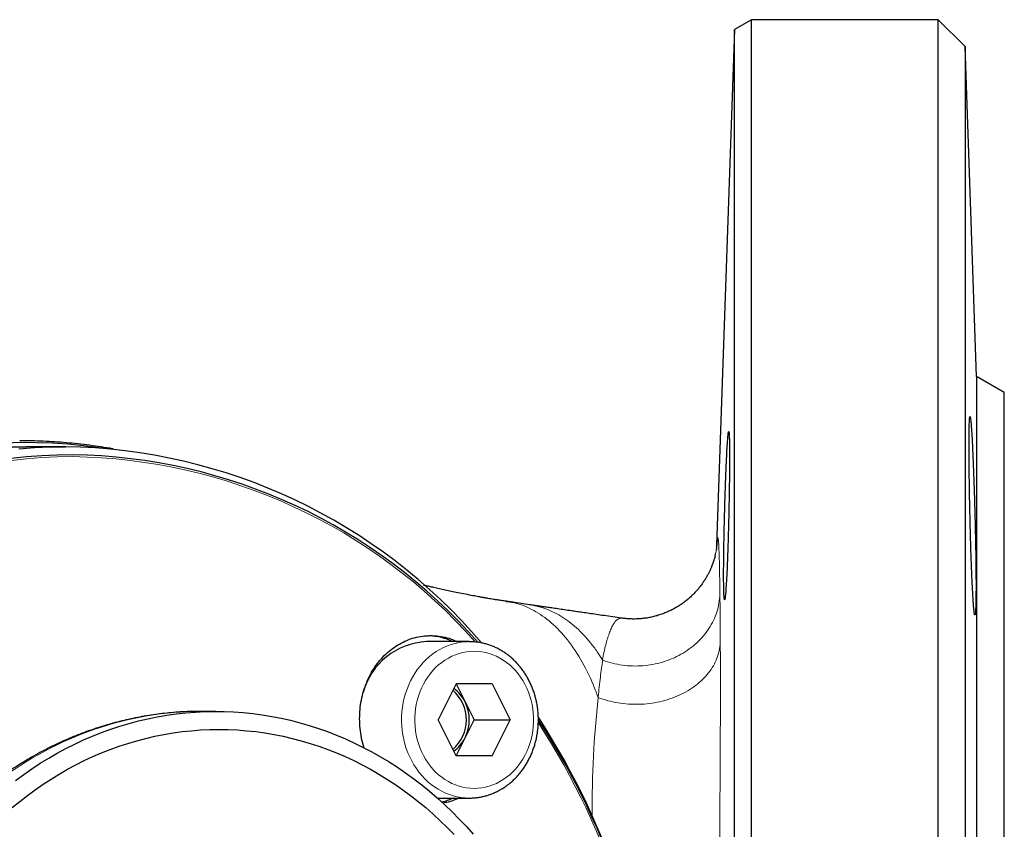
# Model space of a CAD drawing. Units: millimetres. Extents: x 47 to 1161, y 24 to 796.
# Drawn here: x 819 to 901, y 154 to 221 of the extents above; entities that cross this region are included whole.
import ezdxf

# ---------------------------------------------------------------- set-up
doc = ezdxf.new("R2010")
doc.units = ezdxf.units.MM

msp = doc.modelspace()

# ---------------------------------------------------------------- linework, layer by layer
at = {"color": 7, "linetype": 'Continuous', "lineweight": 25}
for p, q in [((879.871, 221.212), (878.465, 220.4)), ((895.371, 221.212), (879.871, 221.212)), ((879.871, 36.212), (879.871, 221.212)), ((897.612, 218.971), (895.371, 221.212)), ((895.371, 36.212), (895.371, 221.212)), ((878.465, 220.4), (876.969, 177.56)), ((878.465, 37.024), (878.465, 220.4)), ((898.569, 191.544), (897.612, 218.971)), ((897.612, 218.971), (897.612, 38.453)), ((900.871, 190.216), (898.569, 191.544)), ((898.569, 191.544), (898.569, 65.88)), ((900.871, 67.208), (900.871, 190.216)), ((822.871, 185.712), (819.621, 185.712)), ((876.953, 177.381), (876.956, 177.413)), ((861.427, 172.578), (859.5, 172.86)), ((869.085, 171.455), (869.1, 171.454)), ((856.421, 169.507), (852.871, 169.507)), ((856.394, 169.507), (856.421, 169.507)), ((855.321, 166.007), (853.821, 163.007)), ((858.321, 166.007), (855.321, 166.007)), ((855.321, 166.007), (856.071, 164.507)), ((858.321, 166.007), (859.821, 163.007)), ((856.071, 164.507), (856.821, 163.007)), ((835.348, 163.712), (834.082, 163.712)), ((855.321, 160.007), (853.821, 163.007)), ((856.071, 161.507), (856.821, 163.007)), ((856.821, 163.007), (859.821, 163.007)), ((858.321, 160.007), (859.821, 163.007)), ((855.321, 160.007), (856.071, 161.507)), ((858.321, 160.007), (855.321, 160.007)), ((853.769, 156.507), (856.421, 156.507))]:
    msp.add_line(p, q, dxfattribs=at)
at = {"color": 7, "linetype": 'Continuous', "lineweight": 18}
msp.add_line((876.956, 177.413), (876.97, 177.58), dxfattribs=at)
at = {"color": 7, "linetype": 'Continuous', "lineweight": 25, "flags": 128}
for points in [[(817.846, 186.048), (819.149, 186.082), (820.453, 186.076), (821.756, 186.031), (823.058, 185.947), (824.357, 185.823), (825.653, 185.66), (826.161, 185.585)], [(818.329, 185.692), (819.621, 185.712)], [(818.998, 185.536), (820.287, 185.634), (821.579, 185.692), (822.871, 185.712)], [(823.451, 185.042), (822.174, 185.023), (820.898, 184.965), (819.624, 184.868), (818.352, 184.733)], [(818.725, 157.979), (819.395, 158.473), (820.077, 158.946), (820.769, 159.398), (821.471, 159.829), (822.183, 160.238), (822.903, 160.626), (823.633, 160.992), (824.37, 161.336), (825.115, 161.657), (825.867, 161.956), (826.625, 162.232), (827.39, 162.484), (828.16, 162.714), (828.935, 162.92), (829.714, 163.102), (830.497, 163.261), (831.284, 163.396), (832.073, 163.507), (832.865, 163.594), (833.658, 163.658), (834.453, 163.697), (835.248, 163.712), (836.043, 163.703), (836.837, 163.67), (837.631, 163.613), (838.423, 163.531), (839.213, 163.426), (840, 163.297), (840.785, 163.144), (841.565, 162.968), (842.341, 162.768), (843.112, 162.544), (843.878, 162.297), (844.638, 162.027), (845.392, 161.735), (846.139, 161.419), (846.878, 161.081), (847.609, 160.72), (848.332, 160.338), (849.046, 159.934), (849.751, 159.508), (850.445, 159.061), (851.13, 158.594), (851.803, 158.105), (852.465, 157.597), (853.115, 157.068), (853.753, 156.52), (854.379, 155.953), (854.991, 155.367), (855.59, 154.763), (856.175, 154.141), (856.745, 153.502)], [(818.444, 155.71), (819.067, 156.224), (819.702, 156.719), (820.348, 157.194), (821.004, 157.65), (821.671, 158.085), (822.347, 158.5), (823.033, 158.894), (823.727, 159.268), (824.43, 159.619), (825.14, 159.95), (825.858, 160.258), (826.583, 160.545), (827.314, 160.809), (828.05, 161.051), (828.792, 161.271), (829.539, 161.468), (830.29, 161.642), (831.044, 161.793), (831.802, 161.921), (832.563, 162.025), (833.325, 162.107), (834.09, 162.165), (834.855, 162.2), (835.621, 162.212), (835.621, 162.212)], [(835.621, 162.212), (836.387, 162.2), (837.152, 162.165), (837.916, 162.107), (838.679, 162.025), (839.439, 161.921), (840.197, 161.793), (840.952, 161.642), (841.703, 161.468), (842.449, 161.271), (843.191, 161.051), (843.928, 160.809), (844.659, 160.545), (845.383, 160.258), (846.101, 159.95), (846.811, 159.619), (847.514, 159.268), (848.208, 158.894), (848.894, 158.5), (849.57, 158.085), (850.237, 157.65), (850.893, 157.194), (851.539, 156.719), (852.174, 156.224), (852.797, 155.71), (853.408, 155.177), (854.007, 154.625), (854.593, 154.056), (855.166, 153.469)]]:
    msp.add_lwpolyline(points, dxfattribs=at)
at = {"color": 7, "linetype": 'Continuous', "lineweight": 18, "flags": 128}
for points in [[(818.37, 184.579), (819.638, 184.713), (820.909, 184.809), (822.182, 184.867), (823.455, 184.886), (823.455, 184.886)], [(856.421, 156.507), (856.084, 156.518), (855.749, 156.553), (855.416, 156.611), (855.086, 156.692), (854.762, 156.795), (854.443, 156.921), (854.131, 157.069), (853.828, 157.237), (853.534, 157.427), (853.25, 157.636), (852.977, 157.865), (852.717, 158.112), (852.47, 158.376), (852.237, 158.657), (852.02, 158.954), (851.818, 159.265), (851.632, 159.59), (851.464, 159.927), (851.313, 160.274), (851.181, 160.632), (851.067, 160.998), (850.973, 161.371), (850.898, 161.75), (850.843, 162.134), (850.807, 162.521), (850.792, 162.909), (850.797, 163.298), (850.822, 163.686), (850.868, 164.071), (850.933, 164.453), (851.017, 164.829), (851.122, 165.199), (851.245, 165.561), (851.386, 165.914), (851.546, 166.257), (851.723, 166.587), (851.917, 166.905), (852.127, 167.21), (852.352, 167.499), (852.592, 167.771), (852.846, 168.027), (853.112, 168.265), (853.39, 168.484), (853.679, 168.684), (853.978, 168.863), (854.286, 169.021), (854.601, 169.158), (854.923, 169.272), (855.25, 169.365), (855.582, 169.434), (855.916, 169.48), (856.252, 169.504), (856.394, 169.507)], [(856.821, 157.307), (857.137, 157.318), (857.452, 157.353), (857.764, 157.412), (858.073, 157.493), (858.376, 157.597), (858.673, 157.723), (858.963, 157.871), (859.243, 158.04), (859.514, 158.23), (859.773, 158.439), (860.021, 158.666), (860.255, 158.912), (860.475, 159.175), (860.68, 159.453), (860.869, 159.746), (861.042, 160.052), (861.197, 160.37), (861.335, 160.699), (861.453, 161.038), (861.553, 161.385), (861.633, 161.738), (861.694, 162.097), (861.734, 162.459), (861.755, 162.824), (861.755, 163.189), (861.734, 163.554), (861.694, 163.916), (861.633, 164.275), (861.553, 164.628), (861.453, 164.975), (861.335, 165.314), (861.197, 165.643), (861.042, 165.961), (860.869, 166.268), (860.68, 166.561), (860.475, 166.839), (860.255, 167.101), (860.021, 167.347), (859.773, 167.575), (859.514, 167.784), (859.243, 167.973), (858.963, 168.142), (858.673, 168.29), (858.376, 168.416), (858.073, 168.52), (857.764, 168.602), (857.452, 168.66), (857.137, 168.695), (856.821, 168.707), (856.505, 168.695), (856.19, 168.66), (855.877, 168.602), (855.569, 168.52), (855.265, 168.416), (854.968, 168.29), (854.679, 168.142), (854.398, 167.973), (854.128, 167.784), (853.868, 167.575), (853.621, 167.347), (853.387, 167.101), (853.167, 166.839), (852.961, 166.561), (852.772, 166.268), (852.6, 165.961), (852.444, 165.643), (852.307, 165.314), (852.188, 164.975), (852.088, 164.628), (852.008, 164.275), (851.948, 163.916), (851.907, 163.554), (851.887, 163.189), (851.887, 162.824), (851.907, 162.459), (851.948, 162.097), (852.008, 161.738), (852.088, 161.385), (852.188, 161.038), (852.307, 160.699), (852.444, 160.37), (852.6, 160.052), (852.772, 159.746), (852.961, 159.453), (853.167, 159.175), (853.387, 158.912), (853.621, 158.666), (853.868, 158.439), (854.128, 158.23), (854.398, 158.04), (854.679, 157.871), (854.968, 157.723), (855.265, 157.597), (855.569, 157.493), (855.877, 157.412), (856.19, 157.353), (856.505, 157.318), (856.821, 157.307)]]:
    msp.add_lwpolyline(points, dxfattribs=at)
at = {"color": 7, "linetype": 'Continuous', "lineweight": 25}
for centre, radius, start, end in [((822.169, 139.436), 46.281, 40.36173, 89.13123), ((822.775, 139.386), 45.661, 41.19236, 89.15225), ((853.131, 163.779), 5.734, 92.59935, 164.81879), ((852.807, 164.64), 5.367, 65.05997, 87.11471), ((852.931, 163.007), 3.252, 310.73718, 49.26282), ((853.532, 163.269), 2.824, 25.99101, 55.79573), ((853.025, 163.007), 3.395, 333.78112, 26.21888), ((809.623, 129.199), 62.591, 2.75954, 32.93059), ((810.514, 129.24), 61.697, 2.76081, 33.16794), ((853.532, 162.744), 2.824, 304.20396, 334.0093), ((852.767, 161.491), 5.491, 284.47285, 294.80684)]:
    msp.add_arc(centre, radius, start, end, dxfattribs=at)
at = {"color": 7, "linetype": 'Continuous', "lineweight": 18}
for centre, radius, start, end in [((822.808, 139.425), 45.466, 41.39791, 89.1844), ((949.635, 155.763), 83.008, 173.70707, 180.46471), ((810.405, 129.194), 61.678, 2.805, 32.95644)]:
    msp.add_arc(centre, radius, start, end, dxfattribs=at)
msp.add_ellipse((833.244, 128.712), major_axis=(3.32, 34.882), ratio=0.864055, start_param=0.082058, end_param=0.66665, dxfattribs=at)
at = {"color": 7, "linetype": 'Continuous', "lineweight": 25}
for points, knots in [([(898.215, 185.814), (898.196, 186.199), (898.178, 186.54), (898.151, 186.987), (898.142, 187.126), (898.125, 187.381), (898.116, 187.498), (898.091, 187.808), (898.076, 187.964), (898.046, 188.174), (898.033, 188.227), (898.008, 188.227), (897.997, 188.175), (897.983, 188.016), (897.978, 187.949), (897.97, 187.792), (897.963, 187.611), (897.957, 187.381), (897.952, 187.126), (897.95, 186.986), (897.945, 186.533), (897.944, 186.191), (897.944, 185.62), (897.944, 185.42), (897.946, 185), (897.947, 184.781), (897.952, 184.108), (897.957, 183.634), (897.967, 182.885), (897.97, 182.627), (897.979, 182.108), (897.983, 181.847), (897.997, 181.056), (898.008, 180.52), (898.033, 179.431), (898.047, 178.894), (898.068, 178.103), (898.076, 177.842), (898.092, 177.324), (898.1, 177.066), (898.125, 176.317), (898.142, 175.843), (898.178, 174.947), (898.197, 174.523), (898.234, 173.762), (898.253, 173.42), (898.281, 172.969), (898.291, 172.828), (898.309, 172.573), (898.328, 172.344), (898.345, 172.162), (898.363, 172.005), (898.371, 171.939), (898.397, 171.78), (898.412, 171.728), (898.434, 171.727), (898.441, 171.74), (898.454, 171.793), (898.46, 171.833), (898.477, 171.991), (898.487, 172.147), (898.499, 172.456), (898.503, 172.573), (898.509, 172.829), (898.512, 172.967), (898.518, 173.415), (898.52, 173.756), (898.52, 174.525), (898.518, 174.944), (898.512, 175.614), (898.509, 175.845), (898.503, 176.322), (898.499, 176.569), (898.487, 177.32), (898.477, 177.834), (898.454, 178.891), (898.441, 179.438), (898.412, 180.515), (898.397, 181.05), (898.372, 181.847), (898.363, 182.112), (898.346, 182.629), (898.337, 182.883), (898.31, 183.627), (898.291, 184.105), (898.253, 185.01), (898.234, 185.429), (898.215, 185.814)], [0, 0, 0, 0, 0.03125, 0.03125, 0.046875, 0.046875, 0.0625, 0.0625, 0.09375, 0.09375, 0.125, 0.125, 0.15625, 0.15625, 0.171875, 0.171875, 0.1875, 0.203125, 0.203125, 0.21875, 0.21875, 0.25, 0.25, 0.265625, 0.265625, 0.28125, 0.28125, 0.3125, 0.3125, 0.328125, 0.328125, 0.34375, 0.34375, 0.375, 0.375, 0.40625, 0.40625, 0.421875, 0.421875, 0.4375, 0.4375, 0.46875, 0.46875, 0.5, 0.5, 0.53125, 0.53125, 0.546875, 0.546875, 0.5625, 0.578125, 0.578125, 0.59375, 0.59375, 0.625, 0.625, 0.640625, 0.640625, 0.65625, 0.65625, 0.6875, 0.6875, 0.703125, 0.703125, 0.71875, 0.71875, 0.75, 0.75, 0.78125, 0.78125, 0.796875, 0.796875, 0.8125, 0.8125, 0.84375, 0.84375, 0.875, 0.875, 0.90625, 0.90625, 0.921875, 0.921875, 0.9375, 0.9375, 0.96875, 0.96875, 1, 1, 1, 1]), ([(877.806, 184.922), (877.79, 184.595), (877.774, 184.241), (877.75, 183.672), (877.742, 183.476), (877.727, 183.071), (877.719, 182.861), (877.696, 182.225), (877.681, 181.789), (877.653, 180.891), (877.64, 180.428), (877.616, 179.514), (877.605, 179.06), (877.59, 178.383), (877.586, 178.158), (877.578, 177.72), (877.57, 177.29), (877.564, 176.878), (877.559, 176.474), (877.557, 176.275), (877.552, 175.701), (877.55, 175.348), (877.55, 174.703), (877.552, 174.407), (877.559, 173.899), (877.564, 173.684), (877.574, 173.421), (877.578, 173.343), (877.586, 173.21), (877.591, 173.155), (877.605, 173.022), (877.616, 172.977), (877.64, 172.977), (877.653, 173.023), (877.674, 173.157), (877.682, 173.212), (877.696, 173.346), (877.704, 173.424), (877.727, 173.688), (877.743, 173.903), (877.774, 174.411), (877.791, 174.707), (877.822, 175.353), (877.838, 175.706), (877.861, 176.279), (877.869, 176.478), (877.883, 176.882), (877.891, 177.089), (877.912, 177.721), (877.925, 178.161), (877.951, 179.065), (877.962, 179.519), (877.978, 180.204), (877.983, 180.433), (877.993, 180.891), (877.997, 181.12), (878.009, 181.794), (878.016, 182.23), (878.025, 182.866), (878.027, 183.075), (878.031, 183.481), (878.033, 183.678), (878.038, 184.247), (878.039, 184.6), (878.039, 185.253), (878.038, 185.544), (878.033, 185.924), (878.031, 186.042), (878.027, 186.258), (878.025, 186.357), (878.016, 186.621), (878.009, 186.753), (877.993, 186.932), (877.983, 186.977), (877.962, 186.977), (877.951, 186.933), (877.932, 186.798), (877.925, 186.742), (877.912, 186.609), (877.905, 186.532), (877.884, 186.27), (877.869, 186.054), (877.838, 185.541), (877.822, 185.249), (877.806, 184.922)], [0, 0, 0, 0, 0.03125, 0.03125, 0.046875, 0.046875, 0.0625, 0.0625, 0.09375, 0.09375, 0.125, 0.125, 0.15625, 0.15625, 0.171875, 0.171875, 0.1875, 0.203125, 0.203125, 0.21875, 0.21875, 0.25, 0.25, 0.28125, 0.28125, 0.3125, 0.3125, 0.328125, 0.328125, 0.34375, 0.34375, 0.375, 0.375, 0.40625, 0.40625, 0.421875, 0.421875, 0.4375, 0.4375, 0.46875, 0.46875, 0.5, 0.5, 0.53125, 0.53125, 0.546875, 0.546875, 0.5625, 0.5625, 0.59375, 0.59375, 0.625, 0.625, 0.640625, 0.640625, 0.65625, 0.65625, 0.6875, 0.6875, 0.703125, 0.703125, 0.71875, 0.71875, 0.75, 0.75, 0.78125, 0.78125, 0.796875, 0.796875, 0.8125, 0.8125, 0.84375, 0.84375, 0.875, 0.875, 0.90625, 0.90625, 0.921875, 0.921875, 0.9375, 0.9375, 0.96875, 0.96875, 1, 1, 1, 1]), ([(826.824, 185.528), (826.81, 185.531), (826.478, 185.593), (825.827, 185.696), (824.869, 185.834), (823.909, 185.95), (822.948, 186.045), (821.985, 186.119), (821.021, 186.173), (820.056, 186.203), (819.403, 186.215), (819.071, 186.212), (819.062, 186.212)], [0, 0, 0, 0, 0.005455, 0.129374, 0.2532672, 0.3771379, 0.5009891, 0.6248227, 0.7486427, 0.8724521, 0.996254, 1, 1, 1, 1]), ([(876.845, 176.655), (876.847, 176.663), (876.869, 176.735), (876.88, 176.81), (876.89, 176.878)], [0, 0, 0, 0, 0.100879, 1, 1, 1, 1]), ([(876.961, 177.381), (876.959, 177.356), (876.955, 177.283), (876.947, 177.201), (876.941, 177.151), (876.938, 177.134)], [0, 0, 0, 0, 0.254948, 0.749471, 1, 1, 1, 1]), ([(876.847, 176.655), (876.843, 176.639), (876.833, 176.6), (876.812, 176.52), (876.784, 176.419), (876.75, 176.305), (876.711, 176.179), (876.664, 176.041), (876.608, 175.888), (876.542, 175.72), (876.463, 175.535), (876.369, 175.332), (876.258, 175.111), (876.127, 174.874), (875.975, 174.623), (875.802, 174.364), (875.608, 174.101), (875.396, 173.839), (875.166, 173.583), (874.92, 173.334), (874.659, 173.096), (874.384, 172.87), (874.096, 172.657), (873.797, 172.458), (873.488, 172.275), (873.168, 172.107), (872.84, 171.956), (872.492, 171.817), (872.125, 171.693), (871.74, 171.587), (871.351, 171.503), (870.962, 171.443), (870.572, 171.404), (870.183, 171.387), (869.797, 171.392), (869.431, 171.416), (869.195, 171.447), (869.086, 171.462)], [0, 0, 0, 0, 0.012438, 0.032196, 0.051051, 0.06939, 0.087595, 0.105897, 0.124684, 0.144331, 0.165196, 0.187597, 0.211769, 0.2378, 0.265591, 0.294875, 0.325305, 0.356554, 0.388364, 0.420554, 0.453003, 0.485628, 0.518377, 0.551215, 0.584118, 0.617071, 0.65006, 0.683079, 0.719749, 0.756245, 0.792471, 0.82844, 0.864163, 0.899654, 0.934921, 0.969971, 1, 1, 1, 1]), ([(859.501, 172.86), (859.369, 172.88), (859.12, 172.916), (858.771, 172.971), (858.47, 173.019), (858.217, 173.061), (858.012, 173.095), (857.856, 173.122), (857.748, 173.141), (857.667, 173.155), (857.592, 173.168), (857.505, 173.183), (857.405, 173.201), (857.263, 173.227), (857.073, 173.262), (856.837, 173.305), (856.453, 173.378), (855.945, 173.477), (855.346, 173.598), (854.799, 173.713), (854.298, 173.822), (853.825, 173.926), (853.405, 174.021), (853.028, 174.108), (852.773, 174.167), (852.633, 174.2), (852.611, 174.205)], [0, 0, 0, 0, 0.058761, 0.110467, 0.155084, 0.192581, 0.222932, 0.246118, 0.261499, 0.27126, 0.281812, 0.294437, 0.309139, 0.32592, 0.356501, 0.392143, 0.429012, 0.524042, 0.613611, 0.689174, 0.761217, 0.829638, 0.89151, 0.940714, 0.990493, 1, 1, 1, 1]), ([(869.101, 171.459), (868.845, 171.495), (868.352, 171.565), (867.641, 171.667), (866.986, 171.761), (866.389, 171.848), (865.849, 171.927), (865.365, 171.998), (864.862, 172.071), (864.337, 172.148), (863.79, 172.229), (863.374, 172.291), (863.057, 172.337), (862.809, 172.374), (862.512, 172.418), (862.168, 172.469), (861.801, 172.523), (861.549, 172.56), (861.429, 172.578)], [0, 0, 0, 0, 0.0997, 0.192638, 0.278097, 0.356088, 0.42663, 0.489726, 0.545892, 0.623584, 0.695037, 0.760251, 0.786403, 0.818637, 0.857121, 0.901859, 0.952862, 1, 1, 1, 1]), ([(848.989, 167.951), (849.15, 168.13), (849.473, 168.49), (850.02, 168.943), (850.603, 169.326), (851.223, 169.627), (851.868, 169.845), (852.532, 169.978), (853.204, 170.02), (853.878, 169.977), (854.543, 169.84), (855.054, 169.681), (855.331, 169.542), (855.401, 169.507)], [0, 0, 0, 0, 0.096644, 0.193596, 0.29024, 0.386885, 0.483839, 0.580484, 0.677099, 0.774023, 0.870639, 0.967206, 1, 1, 1, 1]), ([(856.421, 156.507), (856.483, 156.507), (856.654, 156.509), (856.934, 156.529), (857.258, 156.572), (857.579, 156.637), (857.897, 156.721), (858.209, 156.826), (858.516, 156.951), (858.817, 157.096), (859.109, 157.259), (859.393, 157.441), (859.668, 157.642), (859.932, 157.86), (860.184, 158.094), (860.425, 158.345), (860.653, 158.61), (860.867, 158.891), (861.066, 159.184), (861.251, 159.49), (861.419, 159.808), (861.572, 160.136), (861.708, 160.473), (861.826, 160.819), (861.928, 161.172), (862.011, 161.531), (862.076, 161.894), (862.123, 162.262), (862.151, 162.632), (862.16, 163.003), (862.151, 163.374), (862.123, 163.744), (862.077, 164.112), (862.012, 164.476), (861.929, 164.835), (861.828, 165.189), (861.71, 165.535), (861.574, 165.873), (861.421, 166.202), (861.252, 166.521), (861.067, 166.828), (860.866, 167.123), (860.651, 167.404), (860.423, 167.671), (860.181, 167.923), (859.927, 168.158), (859.661, 168.377), (859.385, 168.578), (859.099, 168.76), (858.805, 168.924), (858.503, 169.068), (858.194, 169.193), (857.88, 169.297), (857.561, 169.381), (857.239, 169.444), (856.914, 169.486), (856.632, 169.506), (856.458, 169.505), (856.393, 169.504)], [0, 0, 0, 0, 0.010248, 0.028126, 0.046006, 0.06389, 0.081784, 0.099693, 0.117621, 0.13557, 0.153545, 0.171546, 0.189575, 0.207632, 0.225715, 0.243825, 0.26196, 0.280117, 0.298295, 0.316491, 0.334704, 0.35293, 0.371169, 0.389419, 0.407677, 0.425942, 0.444213, 0.462489, 0.48077, 0.499054, 0.517341, 0.535629, 0.553918, 0.572208, 0.590497, 0.608785, 0.62707, 0.645351, 0.663627, 0.681895, 0.700153, 0.7184, 0.736632, 0.754848, 0.773044, 0.791217, 0.809367, 0.82749, 0.845584, 0.863649, 0.881684, 0.89969, 0.917667, 0.935619, 0.953547, 0.971457, 0.989351, 1, 1, 1, 1]), ([(847.684, 160.682), (847.674, 160.71), (847.576, 160.981), (847.457, 161.523), (847.335, 162.298), (847.296, 163.086), (847.33, 163.872), (847.439, 164.648), (847.624, 165.402), (847.879, 166.127), (848.197, 166.798), (848.564, 167.412), (848.847, 167.771), (848.989, 167.951)], [0, 0, 0, 0, 0.011493, 0.111719, 0.211626, 0.311588, 0.41187, 0.511833, 0.611871, 0.712226, 0.812264, 0.906132, 1, 1, 1, 1]), ([(834.082, 163.71), (833.899, 163.71), (833.465, 163.709), (832.781, 163.684), (832.029, 163.638), (831.277, 163.57), (830.527, 163.481), (829.778, 163.372), (829.031, 163.242), (828.287, 163.091), (827.546, 162.92), (826.808, 162.728), (826.073, 162.515), (825.343, 162.283), (824.618, 162.03), (823.898, 161.757), (823.183, 161.464), (822.474, 161.152), (821.772, 160.82), (821.077, 160.468), (820.388, 160.098), (819.708, 159.708), (819.035, 159.3), (818.371, 158.873), (817.716, 158.428), (817.211, 158.067), (816.924, 157.854), (816.851, 157.799)], [0, 0, 0, 0, 0.0301401, 0.0715092, 0.1128851, 0.1542697, 0.1956645, 0.2370712, 0.2784913, 0.3199262, 0.3613772, 0.4028452, 0.4443318, 0.4858375, 0.5273634, 0.5689099, 0.610478, 0.6520676, 0.6936794, 0.7353135, 0.7769699, 0.8186486, 0.8603498, 0.9020729, 0.9438176, 0.9855836, 1, 1, 1, 1]), ([(855.553, 156.507), (855.468, 156.464), (855.177, 156.32), (854.732, 156.176), (854.369, 156.114), (854.226, 156.09)], [0, 0, 0, 0, 0.202115, 0.686792, 1, 1, 1, 1])]:
    msp.add_open_spline(points, degree=3, knots=knots, dxfattribs=at)
at = {"color": 7, "linetype": 'Continuous', "lineweight": 18}
for points, knots in [([(876.89, 176.878), (876.925, 177.046), (877.011, 177.448), (877.033, 177.859), (877.046, 178.098)], [0, 0, 0, 0, 0.417085, 1, 1, 1, 1]), ([(877.046, 178.098), (877.067, 178.195), (877.086, 178.175), (877.114, 177.964), (877.124, 177.863), (877.142, 177.601), (877.15, 177.441), (877.175, 176.868), (877.191, 176.365), (877.219, 175.105), (877.232, 174.347), (877.243, 173.443)], [0, 0, 0, 0, 0.25, 0.25, 0.375, 0.375, 0.5, 0.5, 0.75, 0.75, 1, 1, 1, 1]), ([(867.517, 167.962), (868.042, 167.768), (868.583, 167.634), (869.418, 167.519), (869.701, 167.495), (870.269, 167.478), (870.551, 167.484), (871.111, 167.527), (871.389, 167.563), (871.942, 167.665), (872.219, 167.732), (873.023, 167.973), (873.53, 168.187), (874.246, 168.59), (874.478, 168.739), (874.914, 169.055), (875.12, 169.224), (875.508, 169.583), (875.69, 169.773), (876.029, 170.174), (876.185, 170.384), (876.604, 171.03), (876.824, 171.487), (877.058, 172.21), (877.119, 172.454), (877.207, 172.947), (877.234, 173.196), (877.243, 173.443)], [0, 0, 0, 0, 0.125, 0.125, 0.1875, 0.1875, 0.25, 0.25, 0.3125, 0.3125, 0.375, 0.375, 0.5, 0.5, 0.5625, 0.5625, 0.625, 0.625, 0.6875, 0.6875, 0.75, 0.75, 0.875, 0.875, 0.9375, 0.9375, 1, 1, 1, 1]), ([(867.122, 164.874), (866.993, 165.218), (866.557, 166.371), (865.685, 168.113), (864.446, 169.904), (863.075, 171.29), (861.612, 172.234), (860.411, 172.736), (859.69, 172.801), (859.495, 172.819)], [0, 0, 0, 0, 0.07569, 0.254308, 0.431369, 0.605396, 0.775061, 0.939238, 1, 1, 1, 1]), ([(867.481, 167.996), (867.336, 168.225), (867.02, 168.721), (866.501, 169.41), (865.931, 170.07), (865.328, 170.663), (864.694, 171.187), (864.031, 171.637), (863.429, 171.962), (862.898, 172.191), (862.444, 172.352), (861.983, 172.475), (861.643, 172.55), (861.456, 172.572), (861.427, 172.575)], [0, 0, 0, 0, 0.088478, 0.191626, 0.294853, 0.398001, 0.504147, 0.610379, 0.716525, 0.784077, 0.851629, 0.919541, 0.987453, 1, 1, 1, 1]), ([(867.481, 167.996), (867.525, 168.22), (867.611, 168.668), (867.75, 169.247), (867.893, 169.76), (868.041, 170.206), (868.193, 170.587), (868.35, 170.901), (868.511, 171.145), (868.67, 171.318), (868.829, 171.423), (868.967, 171.47), (869.052, 171.459), (869.085, 171.455)], [0, 0, 0, 0, 0.093281, 0.186675, 0.280088, 0.373393, 0.470038, 0.566775, 0.663524, 0.760183, 0.851595, 0.943007, 1, 1, 1, 1]), ([(867.127, 164.861), (867.648, 164.663), (868.203, 164.514), (869.344, 164.326), (869.93, 164.286), (871.098, 164.318), (871.679, 164.39), (872.801, 164.64), (873.341, 164.819), (874.346, 165.272), (874.812, 165.546), (875.638, 166.174), (875.999, 166.527), (876.596, 167.29), (876.831, 167.7), (877.159, 168.55), (877.253, 168.991), (877.273, 169.434)], [0, 0, 0, 0, 0.125, 0.125, 0.25, 0.25, 0.375, 0.375, 0.5, 0.5, 0.625, 0.625, 0.75, 0.75, 0.875, 0.875, 1, 1, 1, 1]), ([(877.273, 169.433), (877.278, 168.168), (877.281, 166.791), (877.28, 164.548), (877.279, 163.77), (877.275, 162.152), (877.272, 161.308), (877.26, 158.737), (877.25, 156.956), (877.228, 154.181), (877.22, 153.238), (877.202, 151.323), (877.192, 150.36), (877.181, 149.391)], [0, 0, 0, 0, 0.25, 0.25, 0.375, 0.375, 0.5, 0.5, 0.75, 0.75, 0.875, 0.875, 1, 1, 1, 1]), ([(867.124, 164.886), (867.181, 165.485), (867.243, 166.041), (867.374, 167.066), (867.443, 167.536), (867.517, 167.962)], [0, 0, 0, 0, 0.5, 0.5, 1, 1, 1, 1]), ([(867.517, 167.962), (867.515, 167.963), (867.512, 167.965), (867.509, 167.966), (867.507, 167.968), (867.505, 167.969), (867.503, 167.971), (867.499, 167.974), (867.496, 167.977), (867.493, 167.98), (867.488, 167.986), (867.484, 167.991), (867.481, 167.996)], [0, 0, 0, 0, 0.00000864811, 0.00000864811, 0.00000864811, 0.0000171642, 0.0000171642, 0.0000171642, 0.00003318422, 0.00003318422, 0.00003318422, 0.00006077818, 0.00006077818, 0.00006077818, 0.00006077818])]:
    msp.add_open_spline(points, degree=3, knots=knots, dxfattribs=at)
for points in [[(876.97, 177.58), (876.98, 177.734), (877.006, 177.905), (877.046, 178.098)], [(877.243, 173.443), (877.257, 172.321), (877.267, 170.993), (877.273, 169.463)]]:
    msp.add_open_spline(points, degree=3, dxfattribs=at)

doc.saveas('drawing.dxf')
